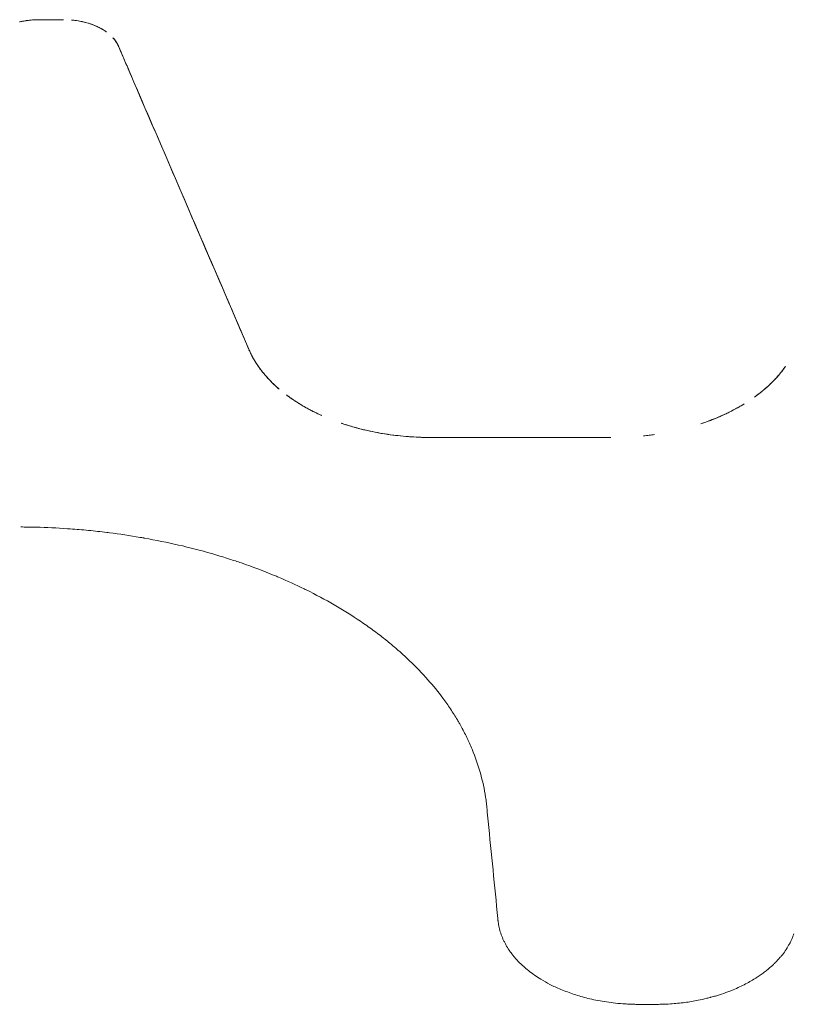
# Model space of a CAD drawing. Units: millimetres. Extents: x 11886 to 23386, y 3259 to 12759.
# Drawn here: x 17529 to 17611, y 7118 to 7222 of the extents above; entities that cross this region are included whole.
import ezdxf

# ---------------------------------------------------------------- set-up
doc = ezdxf.new("R2010")
doc.units = ezdxf.units.MM

# ---------------------------------------------------------------- blocks, each defined once
blk = doc.blocks.new('A$C4093506C')
at = {"color": 0, "linetype": 'Continuous', "lineweight": 0}
for points, knots in [([(4778.48, 3014.74), (4778.39, 3014.74), (4778.3, 3014.74), (4777.76, 3014.74), (4777.09, 3014.74), (4776.36, 3014.74), (4776.08, 3014.74), (4775.97, 3014.74), (4775.92, 3014.74), (4775.75, 3014.74), (4775.64, 3014.74), (4775.3, 3014.72), (4775.08, 3014.71), (4774.64, 3014.66), (4774.43, 3014.63), (4774.1, 3014.57), (4773.99, 3014.54), (4773.86, 3014.52), (4773.84, 3014.51), (4773.82, 3014.51)], [0.740623129, 0.740623129, 0.740623129, 0.740623129, 0.740722656, 0.740722656, 0.741210937, 0.741455078, 0.741516113, 0.741516113, 0.741577148, 0.741577148, 0.741699219, 0.741699219, 0.741943359, 0.741943359, 0.7421875, 0.7421875, 0.74230957, 0.74230957, 0.742331978, 0.742331978, 0.742331978, 0.742331978]), ([(4773.82, 3014.51), (4773.84, 3014.51), (4773.85, 3014.51), (4773.95, 3014.54), (4774.03, 3014.55), (4774.21, 3014.59), (4774.3, 3014.6), (4774.56, 3014.65), (4774.91, 3014.69), (4775.27, 3014.72), (4775.54, 3014.73), (4775.67, 3014.74), (4775.81, 3014.74), (4775.9, 3014.74), (4775.94, 3014.74), (4776.35, 3014.74), (4777.08, 3014.74), (4777.9, 3014.74), (4778.35, 3014.74), (4778.45, 3014.74), (4778.47, 3014.74), (4778.48, 3014.74)], [0.350079208, 0.350079208, 0.350079208, 0.350079208, 0.350097656, 0.350097656, 0.350219727, 0.350219727, 0.350341797, 0.350341797, 0.350585938, 0.350830078, 0.350830078, 0.350952148, 0.351013184, 0.351013184, 0.351074219, 0.351074219, 0.3515625, 0.352050781, 0.352172852, 0.352172852, 0.352190898, 0.352190898, 0.352190898, 0.352190898]), ([(4783.04, 3013.45), (4783.03, 3013.46), (4783.01, 3013.47), (4782.85, 3013.58), (4782.69, 3013.68), (4782.36, 3013.87), (4782.18, 3013.96), (4781.81, 3014.12), (4781.62, 3014.2), (4781.23, 3014.34), (4781.03, 3014.4), (4780.62, 3014.5), (4780.41, 3014.55), (4780.09, 3014.61), (4779.98, 3014.63), (4779.76, 3014.66), (4779.65, 3014.67), (4779.48, 3014.69), (4779.41, 3014.7), (4779.35, 3014.7)], [0.738744881, 0.738744881, 0.738744881, 0.738744881, 0.738769531, 0.738769531, 0.739013672, 0.739013672, 0.739257812, 0.739257812, 0.739501953, 0.739501953, 0.739746094, 0.739746094, 0.739990234, 0.739990234, 0.740112305, 0.740112305, 0.740234375, 0.740234375, 0.740304605, 0.740304605, 0.740304605, 0.740304605]), ([(4779.35, 3014.7), (4779.68, 3014.68), (4780, 3014.63), (4780.41, 3014.55), (4780.5, 3014.53), (4780.68, 3014.49), (4780.76, 3014.47), (4781.02, 3014.4), (4781.35, 3014.3), (4781.67, 3014.18), (4781.9, 3014.08), (4781.98, 3014.05), (4782.13, 3013.98), (4782.2, 3013.95), (4782.56, 3013.77), (4782.81, 3013.61), (4783.04, 3013.45)], [0.352582456, 0.352582456, 0.352582456, 0.352582456, 0.353027344, 0.353027344, 0.353149414, 0.353149414, 0.353271484, 0.353271484, 0.353515625, 0.353759766, 0.353759766, 0.353881836, 0.353881836, 0.354003906, 0.354003906, 0.354469435, 0.354469435, 0.354469435, 0.354469435]), ([(4798.18, 2979.72), (4794.39, 2988.55), (4790.11, 2998.48), (4785.6, 3008.97), (4784.83, 3010.76), (4784.5, 3011.52), (4784.4, 3011.76), (4784.36, 3011.87), (4784.33, 3011.94), (4784.31, 3011.97), (4784.23, 3012.14), (4784.16, 3012.28), (4783.98, 3012.54), (4783.89, 3012.66), (4783.77, 3012.8), (4783.76, 3012.81), (4783.74, 3012.83)], [0.71875209, 0.71875209, 0.71875209, 0.71875209, 0.734375, 0.73632812, 0.73730469, 0.73754883, 0.7376709, 0.73773193, 0.73773193, 0.73779297, 0.73779297, 0.73803711, 0.73803711, 0.73828125, 0.73828125, 0.73830673, 0.73830673, 0.73830673, 0.73830673]), ([(4783.74, 3012.83), (4783.92, 3012.63), (4784.07, 3012.42), (4784.22, 3012.16), (4784.25, 3012.1), (4784.29, 3012.02), (4784.3, 3011.99), (4784.33, 3011.93), (4784.34, 3011.9), (4784.4, 3011.76), (4784.55, 3011.42), (4784.89, 3010.62), (4785.58, 3009.03), (4789.3, 3000.38), (4793.22, 2991.27), (4796.94, 2982.62), (4797.62, 2981.02), (4797.97, 2980.23), (4798.11, 2979.88), (4798.17, 2979.75), (4798.18, 2979.74), (4798.18, 2979.72)], [0.35499873, 0.35499873, 0.35499873, 0.35499873, 0.35546875, 0.35546875, 0.35559082, 0.35559082, 0.35565186, 0.35565186, 0.35571289, 0.35571289, 0.35595703, 0.35644531, 0.35742188, 0.359375, 0.375, 0.37695313, 0.37792969, 0.37841797, 0.37866211, 0.37866211, 0.37869911, 0.37869911, 0.37869911, 0.37869911]), ([(4801.42, 2975.48), (4801.02, 2975.82), (4800.65, 2976.17), (4800.19, 2976.66), (4800.08, 2976.79), (4799.86, 2977.05), (4799.75, 2977.18), (4799.44, 2977.56), (4799.25, 2977.83), (4798.89, 2978.36), (4798.73, 2978.62), (4798.51, 2979.03), (4798.44, 2979.17), (4798.34, 2979.37), (4798.31, 2979.44), (4798.25, 2979.57), (4798.23, 2979.62), (4798.2, 2979.68)], [0.716080149, 0.716080149, 0.716080149, 0.716080149, 0.716796875, 0.716796875, 0.717041016, 0.717041016, 0.717285156, 0.717285156, 0.717773437, 0.717773437, 0.718261719, 0.718261719, 0.718505859, 0.718505859, 0.71862793, 0.71862793, 0.718729153, 0.718729153, 0.718729153, 0.718729153]), ([(4798.2, 2979.68), (4798.21, 2979.65), (4798.22, 2979.63), (4798.26, 2979.54), (4798.29, 2979.49), (4798.52, 2978.98), (4798.77, 2978.53), (4799.35, 2977.67), (4799.68, 2977.24), (4800.14, 2976.72), (4800.24, 2976.62), (4800.43, 2976.41), (4800.53, 2976.31), (4800.84, 2976.01), (4801.05, 2975.81), (4801.32, 2975.57), (4801.37, 2975.53), (4801.42, 2975.48)], [0.378726909, 0.378726909, 0.378726909, 0.378726909, 0.37878418, 0.37878418, 0.37890625, 0.37890625, 0.379882813, 0.379882813, 0.380859375, 0.380859375, 0.381103516, 0.381103516, 0.381347656, 0.381347656, 0.381835938, 0.381835938, 0.381950372, 0.381950372, 0.381950372, 0.381950372]), ([(4855.22, 2977.9), (4855.21, 2977.89), (4855.2, 2977.87), (4855.01, 2977.6), (4854.81, 2977.34), (4854.48, 2976.95), (4854.37, 2976.83), (4854.14, 2976.57), (4854.03, 2976.45), (4853.42, 2975.83), (4852.88, 2975.36), (4852.18, 2974.83), (4852.06, 2974.74), (4851.93, 2974.65)], [0.694310184, 0.694310184, 0.694310184, 0.694310184, 0.694335937, 0.694335937, 0.694824219, 0.694824219, 0.695068359, 0.695068359, 0.6953125, 0.6953125, 0.696289062, 0.696289062, 0.69649073, 0.69649073, 0.69649073, 0.69649073]), ([(4851.93, 2974.65), (4852.27, 2974.89), (4852.59, 2975.13), (4853.12, 2975.59), (4853.46, 2975.89), (4853.78, 2976.2), (4853.98, 2976.4), (4854.09, 2976.51), (4854.57, 2977.03), (4854.92, 2977.46), (4855.22, 2977.9)], [0.405607396, 0.405607396, 0.405607396, 0.405607396, 0.40625, 0.40625, 0.406738281, 0.406982422, 0.406982422, 0.407226563, 0.407226563, 0.408186618, 0.408186618, 0.408186618, 0.408186618]), ([(4805.9, 2972.7), (4805.87, 2972.71), (4805.85, 2972.72), (4805.45, 2972.9), (4805.09, 2973.08), (4804.56, 2973.36), (4804.39, 2973.45), (4804.05, 2973.64), (4803.88, 2973.74), (4803.17, 2974.17), (4802.66, 2974.51), (4802.18, 2974.87)], [0.713831929, 0.713831929, 0.713831929, 0.713831929, 0.713867187, 0.713867187, 0.714355469, 0.714355469, 0.714599609, 0.714599609, 0.71484375, 0.71484375, 0.715638689, 0.715638689, 0.715638689, 0.715638689]), ([(4802.18, 2974.87), (4802.34, 2974.75), (4802.51, 2974.63), (4803.18, 2974.16), (4803.71, 2973.83), (4804.42, 2973.44), (4804.56, 2973.36), (4804.85, 2973.2), (4805, 2973.13), (4805.39, 2972.93), (4805.65, 2972.81), (4805.9, 2972.7)], [0.382486609, 0.382486609, 0.382486609, 0.382486609, 0.3828125, 0.3828125, 0.383789063, 0.383789063, 0.384033203, 0.384033203, 0.384277344, 0.384277344, 0.384684026, 0.384684026, 0.384684026, 0.384684026]), ([(4850.84, 2973.92), (4850.7, 2973.84), (4850.56, 2973.75), (4850.08, 2973.47), (4849.73, 2973.29), (4849.19, 2973.01), (4849.01, 2972.92), (4848.64, 2972.75), (4848.45, 2972.67), (4847.61, 2972.3), (4846.93, 2972.04), (4846.23, 2971.81)], [0.697055663, 0.697055663, 0.697055663, 0.697055663, 0.697265625, 0.697265625, 0.697753906, 0.697753906, 0.697998047, 0.697998047, 0.698242187, 0.698242187, 0.699087587, 0.699087587, 0.699087587, 0.699087587]), ([(4846.23, 2971.81), (4846.78, 2971.99), (4847.32, 2972.19), (4848.16, 2972.54), (4848.47, 2972.68), (4848.94, 2972.89), (4849.1, 2972.97), (4849.4, 2973.12), (4849.55, 2973.2), (4850.1, 2973.48), (4850.48, 2973.7), (4850.84, 2973.92)], [0.402535123, 0.402535123, 0.402535123, 0.402535123, 0.403320313, 0.403320313, 0.403808594, 0.403808594, 0.404052734, 0.404052734, 0.404296875, 0.404296875, 0.404940609, 0.404940609, 0.404940609, 0.404940609]), ([(4836.66, 2970.35), (4836.65, 2970.35), (4836.65, 2970.35), (4836.18, 2970.35), (4832.04, 2970.35), (4826.07, 2970.35), (4820.32, 2970.35), (4818.14, 2970.35), (4817.79, 2970.35), (4817.56, 2970.35), (4817.45, 2970.35), (4817.1, 2970.36), (4816.87, 2970.36), (4816.41, 2970.37), (4816.18, 2970.38), (4815.04, 2970.44), (4814.14, 2970.52), (4812.37, 2970.76), (4811.5, 2970.92), (4810.42, 2971.17), (4810.21, 2971.22), (4809.89, 2971.3), (4809.78, 2971.33), (4809.57, 2971.39), (4809.47, 2971.42), (4808.94, 2971.57), (4808.53, 2971.69), (4808.1, 2971.84), (4808.06, 2971.85), (4808.03, 2971.86)], [0.70263097, 0.70263097, 0.70263097, 0.70263097, 0.70263672, 0.70263672, 0.703125, 0.70703125, 0.70898437, 0.70922852, 0.70935059, 0.70935059, 0.70947266, 0.70947266, 0.7097168, 0.7097168, 0.70996094, 0.70996094, 0.7109375, 0.7109375, 0.71191406, 0.71191406, 0.7121582, 0.7121582, 0.71228027, 0.71228027, 0.71240234, 0.71240234, 0.71289062, 0.71289062, 0.71293226, 0.71293226, 0.71293226, 0.71293226]), ([(4808.03, 2971.86), (4808.66, 2971.65), (4809.32, 2971.45), (4810.17, 2971.23), (4810.34, 2971.19), (4810.7, 2971.11), (4810.88, 2971.07), (4811.41, 2970.95), (4811.77, 2970.88), (4812.85, 2970.69), (4813.58, 2970.59), (4815.06, 2970.44), (4815.8, 2970.39), (4816.74, 2970.36), (4816.93, 2970.36), (4817.22, 2970.36), (4817.31, 2970.35), (4817.5, 2970.35), (4817.59, 2970.35), (4818.07, 2970.35), (4821.47, 2970.35), (4826.39, 2970.35), (4831.69, 2970.35), (4834.34, 2970.35), (4835.67, 2970.35), (4836.31, 2970.35), (4836.58, 2970.35), (4836.66, 2970.35)], [0.38577599, 0.38577599, 0.38577599, 0.38577599, 0.38671875, 0.38671875, 0.38696289, 0.38696289, 0.38720703, 0.38720703, 0.38769531, 0.38769531, 0.38867188, 0.38867188, 0.38964844, 0.38964844, 0.38989258, 0.38989258, 0.39001465, 0.39001465, 0.39013672, 0.39013672, 0.390625, 0.39453125, 0.39648438, 0.39746094, 0.39794922, 0.39819336, 0.3982946, 0.3982946, 0.3982946, 0.3982946]), ([(4841.31, 2970.66), (4841.11, 2970.63), (4840.92, 2970.61), (4840.53, 2970.56), (4840.34, 2970.54), (4840.14, 2970.52)], [0.7009603251, 0.7009603251, 0.7009603251, 0.7009603251, 0.701171875, 0.701171875, 0.701385611, 0.701385611, 0.701385611, 0.701385611]), ([(4775.59, 2960.82), (4775.49, 2960.82), (4775.39, 2960.82), (4774.97, 2960.83), (4774.52, 2960.84), (4774.07, 2960.84), (4773.95, 2960.84)], [0.6893074199, 0.6893074199, 0.6893074199, 0.6893074199, 0.689453125, 0.689453125, 0.6899414062, 0.6901280528, 0.6901280528, 0.6901280528, 0.6901280528]), ([(4783.36, 2960.23), (4783.27, 2960.24), (4783.17, 2960.25), (4782.76, 2960.3), (4782.44, 2960.34), (4781.79, 2960.41), (4781.46, 2960.45), (4780.49, 2960.54), (4779.84, 2960.59), (4779.1, 2960.65), (4779, 2960.66), (4778.9, 2960.66)], [0.685407854, 0.685407854, 0.685407854, 0.685407854, 0.685546875, 0.685546875, 0.686035156, 0.686035156, 0.686523437, 0.686523437, 0.6875, 0.6875, 0.687644992, 0.687644992, 0.687644992, 0.687644992]), ([(4786.63, 2959.74), (4786.75, 2959.72), (4786.88, 2959.7), (4787.04, 2959.67), (4787.06, 2959.67), (4787.08, 2959.66)], [0.3088914214, 0.3088914214, 0.3088914214, 0.3088914214, 0.3090820313, 0.3090820313, 0.3091172866, 0.3091172866, 0.3091172866, 0.3091172866]), ([(4794.48, 2957.94), (4794.4, 2957.96), (4794.31, 2957.99), (4791.92, 2958.68), (4789.53, 2959.23), (4787.08, 2959.66)], [0.679552367, 0.679552367, 0.679552367, 0.679552367, 0.6796875, 0.6796875, 0.683499958, 0.683499958, 0.683499958, 0.683499958]), ([(4796.13, 2957.43), (4796.55, 2957.3), (4796.97, 2957.16), (4798.58, 2956.61), (4799.74, 2956.17), (4801.04, 2955.63), (4801.19, 2955.57), (4801.33, 2955.51)], [0.313770297, 0.313770297, 0.313770297, 0.313770297, 0.314453125, 0.314453125, 0.31640625, 0.31640625, 0.316660504, 0.316660504, 0.316660504, 0.316660504]), ([(4812.79, 2948.8), (4812.74, 2948.85), (4812.68, 2948.89), (4812.22, 2949.26), (4811.8, 2949.58), (4811.15, 2950.05), (4810.93, 2950.21), (4810.49, 2950.52), (4810.27, 2950.67), (4809.15, 2951.43), (4808.22, 2952.01), (4806.3, 2953.12), (4805.24, 2953.69), (4804.14, 2954.23), (4804.07, 2954.26)], [0.667837903, 0.667837903, 0.667837903, 0.667837903, 0.66796875, 0.66796875, 0.668945312, 0.668945312, 0.669433594, 0.669433594, 0.669921875, 0.669921875, 0.671875, 0.671875, 0.673828125, 0.673963144, 0.673963144, 0.673963144, 0.673963144]), ([(4812.79, 2948.8), (4812.82, 2948.78), (4812.84, 2948.76), (4812.87, 2948.74), (4812.87, 2948.74), (4812.87, 2948.74)], [0.32415662992, 0.32415662992, 0.32415662992, 0.32415662992, 0.32421875, 0.32421875, 0.32421966683, 0.32421966683, 0.32421966683, 0.32421966683]), ([(4812.87, 2948.74), (4813.29, 2948.4), (4813.7, 2948.05), (4814.21, 2947.61), (4814.31, 2947.52), (4814.5, 2947.35), (4814.8, 2947.08), (4815.09, 2946.81), (4815.96, 2945.97), (4816.61, 2945.29), (4817.22, 2944.61)], [0.324219667, 0.324219667, 0.324219667, 0.324219667, 0.325195313, 0.325195313, 0.325439453, 0.325439453, 0.325683594, 0.326171875, 0.326171875, 0.327958915, 0.327958915, 0.327958915, 0.327958915]), ([(4820.55, 2939.98), (4820.49, 2940.1), (4820.42, 2940.22), (4820.23, 2940.54), (4820.11, 2940.73), (4819.87, 2941.12), (4819.74, 2941.31), (4819.36, 2941.89), (4819.09, 2942.27), (4818.32, 2943.31), (4817.78, 2943.97), (4817.22, 2944.61)], [0.659859755, 0.659859755, 0.659859755, 0.659859755, 0.66015625, 0.66015625, 0.660644531, 0.660644531, 0.661132812, 0.661132812, 0.662109375, 0.662109375, 0.663852991, 0.663852991, 0.663852991, 0.663852991]), ([(4820.55, 2939.98), (4820.61, 2939.9), (4820.66, 2939.81), (4820.93, 2939.31), (4821.15, 2938.9), (4821.4, 2938.38), (4821.45, 2938.27), (4821.55, 2938.07), (4821.6, 2937.96), (4821.74, 2937.65), (4821.83, 2937.44), (4822.26, 2936.39), (4822.56, 2935.55), (4823.03, 2933.85), (4823.22, 2933), (4823.38, 2931.93), (4823.42, 2931.61), (4823.46, 2931.29), (4823.48, 2931.07), (4823.49, 2930.96), (4823.54, 2930.43), (4823.75, 2928.28), (4824.14, 2924.41), (4824.48, 2920.91), (4824.66, 2919.14), (4824.66, 2919.05), (4824.67, 2919.02), (4824.67, 2918.99)], [0.33181528, 0.33181528, 0.33181528, 0.33181528, 0.33203125, 0.33203125, 0.33300781, 0.33300781, 0.33325195, 0.33325195, 0.33349609, 0.33349609, 0.33398438, 0.33398438, 0.3359375, 0.3359375, 0.33789063, 0.33789063, 0.33837891, 0.33862305, 0.33862305, 0.33886719, 0.33886719, 0.33984375, 0.34375, 0.34765625, 0.34777832, 0.34777832, 0.34785417, 0.34785417, 0.34785417, 0.34785417]), ([(4826.09, 2915.55), (4826.01, 2915.65), (4825.93, 2915.76), (4825.73, 2916.06), (4825.61, 2916.26), (4825.44, 2916.56), (4825.39, 2916.66), (4825.29, 2916.86), (4825.24, 2916.96), (4825.02, 2917.47), (4824.88, 2917.88), (4824.74, 2918.49), (4824.71, 2918.7), (4824.68, 2918.93), (4824.67, 2918.96), (4824.67, 2918.99)], [0.640349267, 0.640349267, 0.640349267, 0.640349267, 0.640625, 0.640625, 0.641113281, 0.641113281, 0.641357422, 0.641357422, 0.641601562, 0.641601562, 0.642578125, 0.642578125, 0.643066406, 0.643066406, 0.643130948, 0.643130948, 0.643130948, 0.643130948]), ([(4855.6, 2916.47), (4855.63, 2916.53), (4855.67, 2916.6), (4855.76, 2916.77), (4855.81, 2916.87), (4855.9, 2917.08), (4855.95, 2917.18), (4856.01, 2917.34), (4856.03, 2917.39), (4856.05, 2917.44)], [0.3684917604, 0.3684917604, 0.3684917604, 0.3684917604, 0.3686523438, 0.3686523438, 0.3688964844, 0.3688964844, 0.369140625, 0.369140625, 0.369260349, 0.369260349, 0.369260349, 0.369260349]), ([(4856.11, 2917.62), (4856.11, 2917.61), (4856.11, 2917.61), (4856.09, 2917.55), (4856.07, 2917.49), (4856.05, 2917.44)], [0.6210759876, 0.6210759876, 0.6210759876, 0.6210759876, 0.62109375, 0.62109375, 0.6212189769, 0.6212189769, 0.6212189769, 0.6212189769]), ([(4855.6, 2916.47), (4855.59, 2916.44), (4855.57, 2916.42), (4855.34, 2916.01), (4855.08, 2915.63), (4854.7, 2915.16), (4854.62, 2915.07), (4854.46, 2914.89), (4854.37, 2914.8), (4854.24, 2914.66), (4854.19, 2914.61), (4854.14, 2914.56)], [0.622015545, 0.622015545, 0.622015545, 0.622015545, 0.622070312, 0.622070312, 0.623046875, 0.623046875, 0.623291016, 0.623291016, 0.623535156, 0.623535156, 0.623673456, 0.623673456, 0.623673456, 0.623673456]), ([(4826.09, 2915.55), (4826.09, 2915.54), (4826.1, 2915.54), (4826.17, 2915.44), (4826.25, 2915.34), (4826.4, 2915.15), (4826.49, 2915.05), (4826.73, 2914.78), (4826.91, 2914.59), (4827.12, 2914.39), (4827.14, 2914.37), (4827.16, 2914.35)], [0.350575573, 0.350575573, 0.350575573, 0.350575573, 0.350585938, 0.350585938, 0.350830078, 0.350830078, 0.351074219, 0.351074219, 0.3515625, 0.3515625, 0.351620451, 0.351620451, 0.351620451, 0.351620451]), ([(4830.19, 2912.24), (4829.86, 2912.41), (4829.54, 2912.59), (4828.75, 2913.07), (4828.31, 2913.38), (4827.79, 2913.8), (4827.69, 2913.88), (4827.49, 2914.05), (4827.39, 2914.14), (4827.25, 2914.27), (4827.2, 2914.31), (4827.16, 2914.35)], [0.637059053, 0.637059053, 0.637059053, 0.637059053, 0.637695312, 0.637695312, 0.638671875, 0.638671875, 0.638916016, 0.638916016, 0.639160156, 0.639160156, 0.639281147, 0.639281147, 0.639281147, 0.639281147]), ([(4852.96, 2913.53), (4853.09, 2913.63), (4853.22, 2913.73), (4853.45, 2913.92), (4853.55, 2914.01), (4853.75, 2914.18), (4853.85, 2914.27), (4854.01, 2914.43), (4854.07, 2914.49), (4854.14, 2914.56)], [0.3659113226, 0.3659113226, 0.3659113226, 0.3659113226, 0.3662109375, 0.3662109375, 0.3664550781, 0.3664550781, 0.3666992188, 0.3666992188, 0.366874468, 0.366874468, 0.366874468, 0.366874468]), ([(4850.83, 2912.21), (4851.24, 2912.42), (4851.63, 2912.64), (4852.04, 2912.89), (4852.08, 2912.92), (4852.11, 2912.94)], [0.3644739948, 0.3644739948, 0.3644739948, 0.3644739948, 0.365234375, 0.365234375, 0.3653065637, 0.3653065637, 0.3653065637, 0.3653065637]), ([(4852.96, 2913.53), (4852.81, 2913.42), (4852.67, 2913.31), (4852.39, 2913.12), (4852.25, 2913.03), (4852.11, 2912.94)], [0.6246709883, 0.6246709883, 0.6246709883, 0.6246709883, 0.625, 0.625, 0.6252929896, 0.6252929896, 0.6252929896, 0.6252929896]), ([(4830.19, 2912.24), (4830.56, 2912.05), (4830.94, 2911.87), (4831.8, 2911.52), (4832.27, 2911.34), (4832.76, 2911.18)], [0.35380379, 0.35380379, 0.35380379, 0.35380379, 0.354492188, 0.354492188, 0.355291502, 0.355291502, 0.355291502, 0.355291502]), ([(4850.83, 2912.21), (4850.4, 2911.99), (4849.96, 2911.79), (4848.95, 2911.38), (4848.37, 2911.18), (4847.63, 2910.96), (4847.48, 2910.92), (4847.28, 2910.87), (4847.24, 2910.86), (4847.2, 2910.85)], [0.626142862, 0.626142862, 0.626142862, 0.626142862, 0.626953125, 0.626953125, 0.627929687, 0.627929687, 0.628173828, 0.628173828, 0.628236948, 0.628236948, 0.628236948, 0.628236948]), ([(4835.06, 2910.57), (4834.78, 2910.63), (4834.5, 2910.69), (4833.72, 2910.88), (4833.24, 2911.02), (4832.76, 2911.18)], [0.634324208, 0.634324208, 0.634324208, 0.634324208, 0.634765625, 0.634765625, 0.635553448, 0.635553448, 0.635553448, 0.635553448]), ([(4835.06, 2910.57), (4835.67, 2910.45), (4836.29, 2910.35), (4837.25, 2910.24), (4837.59, 2910.21), (4838.09, 2910.17), (4838.26, 2910.16), (4838.6, 2910.14), (4838.94, 2910.13), (4839.28, 2910.12), (4839.53, 2910.12), (4839.62, 2910.12), (4839.79, 2910.12), (4840.21, 2910.12), (4840.72, 2910.12), (4841.14, 2910.12), (4841.31, 2910.12), (4841.4, 2910.12), (4841.65, 2910.12), (4841.82, 2910.12), (4842.33, 2910.13), (4842.67, 2910.15), (4843.51, 2910.2), (4844.01, 2910.25), (4844.52, 2910.32)], [0.35649319, 0.35649319, 0.35649319, 0.35649319, 0.357421875, 0.357421875, 0.357910156, 0.357910156, 0.358154297, 0.358154297, 0.358398438, 0.358642578, 0.358642578, 0.358764648, 0.358764648, 0.358886719, 0.359375, 0.35949707, 0.35949707, 0.359619141, 0.359619141, 0.359863281, 0.359863281, 0.360351563, 0.360351563, 0.361090173, 0.361090173, 0.361090173, 0.361090173]), ([(4846.97, 2910.79), (4846.93, 2910.78), (4846.9, 2910.77), (4846.55, 2910.68), (4846.24, 2910.61), (4845.46, 2910.46), (4844.99, 2910.38), (4844.52, 2910.32)], [0.628362114, 0.628362114, 0.628362114, 0.628362114, 0.628417969, 0.628417969, 0.62890625, 0.62890625, 0.629630429, 0.629630429, 0.629630429, 0.629630429])]:
    blk.add_open_spline(points, degree=3, knots=knots, dxfattribs=at)
for points in [[(4840.14, 2970.52), (4840.53, 2970.56), (4840.92, 2970.61), (4841.31, 2970.66)], [(4778.9, 2960.66), (4777.8, 2960.74), (4776.69, 2960.79), (4775.59, 2960.82)], [(4786.63, 2959.74), (4785.55, 2959.93), (4784.46, 2960.09), (4783.36, 2960.23)], [(4796.13, 2957.43), (4795.58, 2957.61), (4795.03, 2957.78), (4794.48, 2957.94)], [(4804.07, 2954.26), (4803.18, 2954.7), (4802.27, 2955.11), (4801.33, 2955.51)], [(4847.2, 2910.85), (4847.13, 2910.83), (4847.05, 2910.81), (4846.97, 2910.79)]]:
    blk.add_open_spline(points, degree=3, dxfattribs=at)

msp = doc.modelspace()

# ---------------------------------------------------------------- block references
msp.add_blockref('A$C4093506C', (12755.15, 4207.69))

doc.saveas('drawing.dxf')
